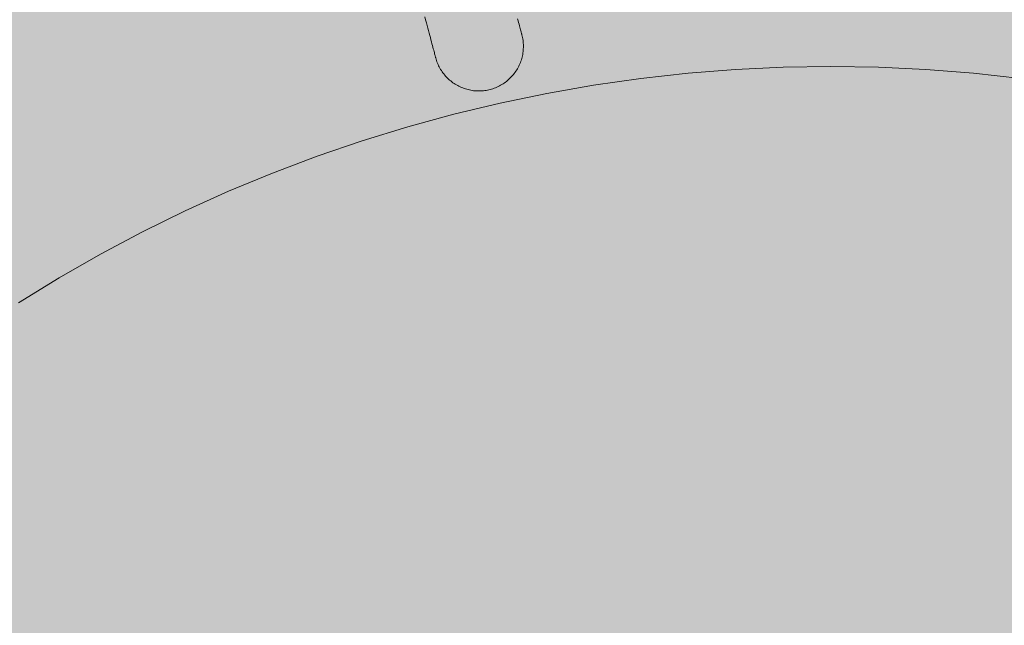
# Model space of a CAD drawing. Units: millimetres. Extents: x 19379 to 78886, y -4511 to 27343.
# Drawn here: x 25718 to 25939, y 5231 to 5367 of the extents above; entities that cross this region are included whole.
import ezdxf

# ---------------------------------------------------------------- set-up
doc = ezdxf.new("R2010")
doc.units = ezdxf.units.MM
doc.header["$MEASUREMENT"] = 0
doc.layers.add('2D - Ogólne_Nr_pióra__63', color=7, linetype='Continuous', lineweight=13, true_color=0xff9955)
doc.layers.add('ZESTAW_Nr_pióra__7_Nr_pióra__7_Nr_pióra__7', color=7, linetype='Continuous', lineweight=13)

msp = doc.modelspace()

# ---------------------------------------------------------------- hatches: boundary and pattern name
at = {"layer": '2D - Ogólne_Nr_pióra__63', "linetype": 'Continuous', "lineweight": 0, "true_color": 0x3f2615}
msp.add_hatch(color=19, dxfattribs=at).paths.add_polyline_path([(22099.91, 8863.96), (30599.91, 8863.96), (30599.91, 847.58), (32599.91, 847.58), (32599.91, -3136.04), (22099.91, -3136.04)])

# ---------------------------------------------------------------- linework, layer by layer
at = {"layer": 'ZESTAW_Nr_pióra__7_Nr_pióra__7_Nr_pióra__7', "linetype": 'Continuous'}
for p, q in [((25808.95, 5367.73), (25809.13, 5367.08)), ((25809.13, 5367.08), (25809.3, 5366.44)), ((25809.3, 5366.44), (25809.46, 5365.83)), ((25809.46, 5365.83), (25809.62, 5365.24)), ((25829.76, 5367.31), (25829.87, 5366.88)), ((25829.87, 5366.88), (25829.98, 5366.48)), ((25829.98, 5366.48), (25830.08, 5366.11)), ((25830.08, 5366.11), (25830.17, 5365.76)), ((25830.17, 5365.76), (25830.26, 5365.44)), ((25809.62, 5365.24), (25809.77, 5364.67)), ((25809.77, 5364.67), (25809.91, 5364.12)), ((25809.91, 5364.12), (25810.05, 5363.6)), ((25810.05, 5363.6), (25810.19, 5363.1)), ((25830.26, 5365.44), (25830.34, 5365.14)), ((25830.34, 5365.14), (25830.41, 5364.88)), ((25830.41, 5364.88), (25830.47, 5364.64)), ((25830.47, 5364.64), (25830.53, 5364.42)), ((25830.53, 5364.42), (25830.58, 5364.24)), ((25830.58, 5364.24), (25830.62, 5364.08)), ((25830.62, 5364.08), (25830.65, 5363.95)), ((25830.65, 5363.95), (25830.68, 5363.85)), ((25830.68, 5363.85), (25830.7, 5363.78)), ((25830.7, 5363.78), (25830.71, 5363.74)), ((25830.71, 5363.74), (25830.71, 5363.72)), ((25830.79, 5363.42), (25830.71, 5363.72)), ((25830.86, 5363.11), (25830.79, 5363.42)), ((25810.19, 5363.1), (25810.31, 5362.62)), ((25810.31, 5362.62), (25810.43, 5362.17)), ((25810.43, 5362.17), (25810.55, 5361.74)), ((25810.55, 5361.74), (25810.65, 5361.34)), ((25810.65, 5361.34), (25810.75, 5360.97)), ((25830.91, 5362.8), (25830.86, 5363.11)), ((25830.96, 5362.49), (25830.91, 5362.8)), ((25831, 5362.18), (25830.96, 5362.49)), ((25831.02, 5361.87), (25831, 5362.18)), ((25831.04, 5361.55), (25831.02, 5361.87)), ((25831.05, 5361.24), (25831.04, 5361.55)), ((25831.05, 5360.93), (25831.05, 5361.24)), ((25810.75, 5360.97), (25810.84, 5360.62)), ((25810.84, 5360.62), (25810.93, 5360.3)), ((25810.93, 5360.3), (25811.01, 5360)), ((25811.01, 5360), (25811.08, 5359.74)), ((25811.08, 5359.74), (25811.14, 5359.5)), ((25811.14, 5359.5), (25811.2, 5359.28)), ((25811.2, 5359.28), (25811.25, 5359.1)), ((25811.25, 5359.1), (25811.29, 5358.94)), ((25811.29, 5358.94), (25811.32, 5358.81)), ((25830.76, 5358.75), (25830.83, 5359.06)), ((25830.83, 5359.06), (25830.89, 5359.36)), ((25830.89, 5359.36), (25830.94, 5359.67)), ((25830.94, 5359.67), (25830.98, 5359.99)), ((25830.98, 5359.99), (25831.01, 5360.3)), ((25831.01, 5360.3), (25831.03, 5360.61)), ((25831.03, 5360.61), (25831.05, 5360.93)), ((25811.32, 5358.81), (25811.35, 5358.71)), ((25811.35, 5358.71), (25811.37, 5358.64)), ((25811.37, 5358.64), (25811.38, 5358.6)), ((25811.38, 5358.6), (25811.39, 5358.58)), ((25811.39, 5358.58), (25811.47, 5358.28)), ((25811.47, 5358.28), (25811.57, 5357.98)), ((25811.57, 5357.98), (25811.67, 5357.69)), ((25811.67, 5357.69), (25811.78, 5357.39)), ((25811.78, 5357.39), (25811.91, 5357.1)), ((25811.91, 5357.1), (25812.04, 5356.82)), ((25812.04, 5356.82), (25812.18, 5356.54)), ((25829.85, 5356.41), (25830, 5356.69)), ((25830, 5356.69), (25830.13, 5356.97)), ((25830.13, 5356.97), (25830.26, 5357.26)), ((25830.26, 5357.26), (25830.38, 5357.55)), ((25830.38, 5357.55), (25830.49, 5357.85)), ((25830.49, 5357.85), (25830.59, 5358.15)), ((25830.59, 5358.15), (25830.68, 5358.45)), ((25830.68, 5358.45), (25830.76, 5358.75)), ((25812.18, 5356.54), (25812.33, 5356.26)), ((25812.33, 5356.26), (25812.49, 5355.99)), ((25812.49, 5355.99), (25812.65, 5355.72)), ((25812.65, 5355.72), (25812.83, 5355.46)), ((25812.83, 5355.46), (25813.01, 5355.21)), ((25813.01, 5355.21), (25813.2, 5354.96)), ((25813.2, 5354.96), (25813.4, 5354.71)), ((25813.4, 5354.71), (25813.61, 5354.48)), ((25813.61, 5354.48), (25813.82, 5354.25)), ((25828.4, 5354.37), (25828.61, 5354.61)), ((25828.61, 5354.61), (25828.81, 5354.85)), ((25828.81, 5354.85), (25829, 5355.09)), ((25829, 5355.09), (25829.19, 5355.35)), ((25829.19, 5355.35), (25829.37, 5355.6)), ((25829.37, 5355.6), (25829.54, 5355.87)), ((25829.54, 5355.87), (25829.7, 5356.14)), ((25829.7, 5356.14), (25829.85, 5356.41)), ((25857.37, 5353.96), (25867.98, 5355.14)), ((25867.98, 5355.14), (25878.63, 5355.97)), ((25878.63, 5355.97), (25889.3, 5356.48)), ((25889.3, 5356.48), (25899.98, 5356.64)), ((25899.98, 5356.64), (25910.66, 5356.48)), ((25910.66, 5356.48), (25921.33, 5355.97)), ((25921.33, 5355.97), (25931.98, 5355.14)), ((25931.98, 5355.14), (25942.59, 5353.96)), ((25813.82, 5354.25), (25814.04, 5354.02)), ((25814.04, 5354.02), (25814.27, 5353.81)), ((25814.27, 5353.81), (25814.5, 5353.6)), ((25814.5, 5353.6), (25814.74, 5353.39)), ((25814.74, 5353.39), (25814.99, 5353.2)), ((25814.99, 5353.2), (25815.24, 5353.01)), ((25815.24, 5353.01), (25815.5, 5352.84)), ((25815.5, 5352.84), (25815.76, 5352.67)), ((25815.76, 5352.67), (25816.03, 5352.5)), ((25816.03, 5352.5), (25816.31, 5352.35)), ((25816.31, 5352.35), (25816.59, 5352.21)), ((25825.39, 5352.14), (25825.67, 5352.28)), ((25825.67, 5352.28), (25825.94, 5352.43)), ((25825.94, 5352.43), (25826.21, 5352.59)), ((25826.21, 5352.59), (25826.48, 5352.76)), ((25826.48, 5352.76), (25826.74, 5352.93)), ((25826.74, 5352.93), (25827, 5353.11)), ((25827, 5353.11), (25827.25, 5353.31)), ((25827.25, 5353.31), (25827.49, 5353.5)), ((25827.49, 5353.5), (25827.73, 5353.71)), ((25827.73, 5353.71), (25827.96, 5353.92)), ((25827.96, 5353.92), (25828.18, 5354.14)), ((25828.18, 5354.14), (25828.4, 5354.37)), ((25836.27, 5350.62), (25846.79, 5352.46)), ((25846.79, 5352.46), (25857.37, 5353.96)), ((25816.59, 5352.21), (25816.87, 5352.07)), ((25816.87, 5352.07), (25817.16, 5351.94)), ((25817.16, 5351.94), (25817.45, 5351.83)), ((25817.45, 5351.83), (25817.74, 5351.72)), ((25817.74, 5351.72), (25818.04, 5351.62)), ((25818.04, 5351.62), (25818.34, 5351.53)), ((25818.34, 5351.53), (25818.65, 5351.45)), ((25818.65, 5351.45), (25818.95, 5351.38)), ((25818.95, 5351.38), (25819.26, 5351.32)), ((25819.26, 5351.32), (25819.57, 5351.26)), ((25819.57, 5351.26), (25819.88, 5351.22)), ((25819.88, 5351.22), (25820.19, 5351.19)), ((25820.19, 5351.19), (25820.51, 5351.17)), ((25820.51, 5351.17), (25820.82, 5351.16)), ((25820.82, 5351.16), (25821.14, 5351.15)), ((25821.14, 5351.15), (25821.45, 5351.16)), ((25821.45, 5351.16), (25821.76, 5351.18)), ((25821.76, 5351.18), (25822.08, 5351.21)), ((25822.08, 5351.21), (25822.39, 5351.24)), ((25822.39, 5351.24), (25822.7, 5351.29)), ((25822.7, 5351.29), (25823.01, 5351.35)), ((25823.01, 5351.35), (25823.31, 5351.41)), ((25823.31, 5351.41), (25823.62, 5351.49)), ((25823.62, 5351.49), (25823.92, 5351.58)), ((25823.92, 5351.58), (25824.22, 5351.67)), ((25824.22, 5351.67), (25824.52, 5351.77)), ((25824.52, 5351.77), (25824.81, 5351.89)), ((25824.81, 5351.89), (25825.1, 5352.01)), ((25825.1, 5352.01), (25825.39, 5352.14)), ((25825.81, 5348.46), (25836.27, 5350.62)), ((25815.43, 5345.96), (25825.81, 5348.46)), ((25805.12, 5343.14), (25815.43, 5345.96)), ((25794.91, 5340), (25805.12, 5343.14)), ((25784.81, 5336.54), (25794.91, 5340)), ((25774.82, 5332.77), (25784.81, 5336.54)), ((25764.95, 5328.68), (25774.82, 5332.77)), ((25755.21, 5324.29), (25764.95, 5328.68)), ((25745.62, 5319.59), (25755.21, 5324.29)), ((25736.18, 5314.59), (25745.62, 5319.59)), ((25726.91, 5309.3), (25736.18, 5314.59)), ((25717.8, 5303.72), (25726.91, 5309.3))]:
    msp.add_line(p, q, dxfattribs=at)

doc.saveas('drawing.dxf')
